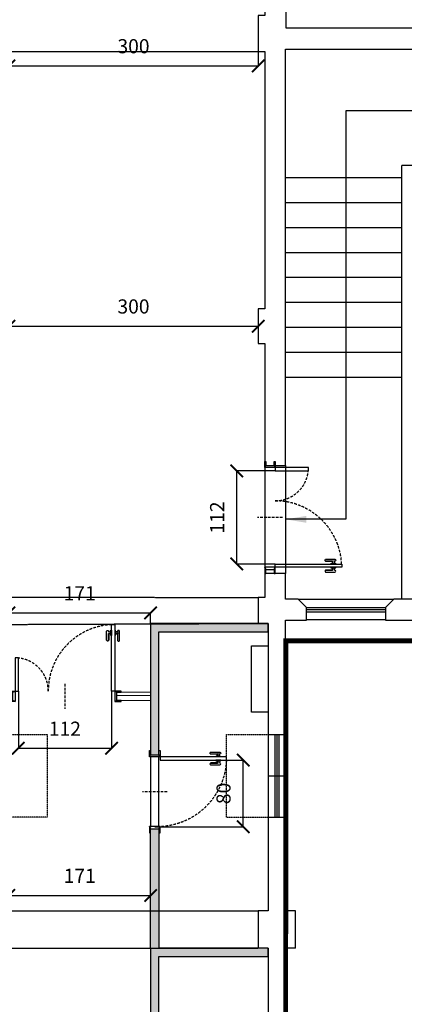
# Model space of a CAD drawing. Units: millimetres. Extents: x -18996 to 67250, y 0 to 64294.
# Drawn here: x 34381 to 39007, y 26926 to 38772 of the extents above; entities that cross this region are included whole.
import ezdxf

# ---------------------------------------------------------------- set-up
doc = ezdxf.new("R2010")
doc.units = ezdxf.units.MM
for name, pattern in [('2869EN_Aa_02.01$0$CENTRO2', [28.575, 19.05, -3.175, 3.175, -3.175]), ('2869EN_Aa_02.01$0$TRATTEGGIATA2', [9.525, 6.35, -3.175]), ('2869EN_Ap_02.01$0$NASCOSTA2', [4.7625, 3.175, -1.5875]), ('2869EN_Ap_02.01$0$TRATTEGGIATA2', [9.525, 6.35, -3.175])]:
    doc.linetypes.add(name, pattern=pattern)
for name, color, linetype in [('2869EN_Aa_02.01$0$esa_A-CLNG-DOTTED-T70', 172, '2869EN_Aa_02.01$0$TRATTEGGIATA2'), ('2869EN_Aa_02.01$0$esa_A-CLNG-hidden', 172, '2869EN_Aa_02.01$0$TRATTEGGIATA2'), ('2869EN_Aa_02.01$0$esa_A-LEASE LINE PRO', 240, '2869EN_Aa_02.01$0$CENTRO2'), ('2869EN_Aa_02.01$0$esa_A-TERMSOSIF', 122, 'Continuous'), ('2869EN_Aa_02.01$0$esa_A-WALL-SEC-020', 100, 'Continuous'), ('2869EN_Aa_02.01$0$esa_A-WALL-VIEW VERT-T70', 42, 'Continuous'), ('2869EN_Aa_02.01$0$esa_A-WALL-VIEW-T70', 172, 'Continuous'), ('2869EN_Ap_02.01$0$esa_A-CLNG-015', 2, 'Continuous'), ('2869EN_Ap_02.01$0$esa_A-CLNG-DOTTED-T70', 172, '2869EN_Ap_02.01$0$TRATTEGGIATA2'), ('2869EN_Ap_02.01$0$esa_A-CLNG-HIDDEN-010', 20, '2869EN_Ap_02.01$0$NASCOSTA2'), ('2869EN_Ap_02.01$0$esa_C-DOOR-010', 51, 'Continuous'), ('2869EN_Ap_02.01$0$esa_C-DOOR-SWING-T60', 221, '2869EN_Ap_02.01$0$NASCOSTA2'), ('2869EN_Ap_02.01$0$esa_C-WALL##T40', 222, 'Continuous'), ('2869EN_Ap_02.01$0$esa_C-WALL-SEC-020', 100, 'Continuous'), ('2869EN_Ap_06.01$0$esa_A-DIML0050', 23, 'Continuous')]:
    doc.layers.add(name, color=color, linetype=linetype)
doc.layers.add('2869EN_Ap_02.01$0$esa_C-WALL-T60', color=221, linetype='Continuous', lineweight=15)
doc.styles.add('2869EN_Ap_06.01$0$100_CALIBRI 170', font='calibri.ttf', dxfattribs={"height": 170})
doc.dimstyles.new('2869EN_Ap_06.01$0$100_ESAmm Metric', dxfattribs={"dimtxt": 170, "dimasz": 150, "dimexe": 0, "dimexo": 0, "dimgap": 150, "dimtad": 1, "dimdec": 0, "dimlfac": 0.1, "dimrnd": 0.5, "dimzin": 0, "dimdsep": 46, "dimtxsty": '2869EN_Ap_06.01$0$100_CALIBRI 170', "dimblk": '2869EN_Ap_06.01$0$_ArchTick', "dimcen": 150, "dimclrd": 256, "dimclre": 256, "dimclrt": 256, "dimadec": 1, "dimazin": 0, "dimtfac": 1, "dimtdec": 0, "dimtofl": 0, "dimtmove": 1, "dimatfit": 3, "dimldrblk": '2869EN_Ap_06.01$0$_DotSmall', "dimfxl": 0, "dimtolj": 1, "dimtzin": 0, "dimlwd": -1, "dimlwe": -1, "dimarcsym": 0})

# ---------------------------------------------------------------- blocks, each defined once
blk = doc.blocks.new('2869EN_Aa_02.01$0$termosifone')
blk.add_lwpolyline([(800, 0), (800, -200), (0, -200), (0, 0)], close=True)
blk = doc.blocks.new('2869EN_Ap_06.01$0$_ArchTick')
at = {"color": 0, "linetype": 'ByBlock', "const_width": 0.15}
blk.add_lwpolyline([(-0.5, -0.5), (0.5, 0.5)], dxfattribs=at)
blk = doc.blocks.new('*D601')
at = {"layer": '2869EN_Ap_06.01$0$esa_A-DIML0050'}
for p, q in [((34250, 27812), (34250, 28236)), ((34250, 28236), (35956, 28236)), ((35956, 27812), (35956, 28236))]:
    blk.add_line(p, q, dxfattribs=at)
at = {"layer": '2869EN_Ap_06.01$0$esa_A-DIML0050', "xscale": 150, "yscale": 150, "zscale": 150, "rotation": 180}
blk.add_blockref('2869EN_Ap_06.01$0$_ArchTick', (34250, 28236), dxfattribs=at)
at = {"layer": '2869EN_Ap_06.01$0$esa_A-DIML0050', "xscale": 150, "yscale": 150, "zscale": 150}
blk.add_blockref('2869EN_Ap_06.01$0$_ArchTick', (35956, 28236), dxfattribs=at)
at = {"layer": '2869EN_Ap_06.01$0$esa_A-DIML0050', "insert": (35103, 28472), "char_height": 170, "attachment_point": 5, "style": '2869EN_Ap_06.01$0$100_CALIBRI 170'}
blk.add_mtext('\\A1;171', dxfattribs=at)
blk = doc.blocks.new('2869EN_Ap_06.01$0$_DotSmall')
at = {"color": 0, "linetype": 'ByBlock', "const_width": 0.5}
blk.add_lwpolyline([(-0.0625, 0, 1), (0.0625, 0, 1)], format="xyb", close=True, dxfattribs=at)
blk = doc.blocks.new('*D602')
at = {"layer": '2869EN_Ap_06.01$0$esa_A-DIML0050'}
for p, q in [((34365, 30695), (34365, 30007)), ((35485, 30695), (35485, 30007)), ((34365, 30007), (35485, 30007))]:
    blk.add_line(p, q, dxfattribs=at)
at = {"layer": '2869EN_Ap_06.01$0$esa_A-DIML0050', "xscale": 150, "yscale": 150, "zscale": 150, "rotation": 180}
blk.add_blockref('2869EN_Ap_06.01$0$_ArchTick', (34365, 30007), dxfattribs=at)
at = {"layer": '2869EN_Ap_06.01$0$esa_A-DIML0050', "xscale": 150, "yscale": 150, "zscale": 150}
blk.add_blockref('2869EN_Ap_06.01$0$_ArchTick', (35485, 30007), dxfattribs=at)
at = {"layer": '2869EN_Ap_06.01$0$esa_A-DIML0050', "insert": (34925, 30242), "char_height": 170, "attachment_point": 5, "style": '2869EN_Ap_06.01$0$100_CALIBRI 170'}
blk.add_mtext('\\A1;112', dxfattribs=at)
blk = doc.blocks.new('*D603')
at = {"layer": '2869EN_Ap_06.01$0$esa_A-DIML0050'}
for p, q in [((34250, 31659), (34250, 31635)), ((34250, 31635), (35956, 31635)), ((35956, 31508), (35956, 31635))]:
    blk.add_line(p, q, dxfattribs=at)
at = {"layer": '2869EN_Ap_06.01$0$esa_A-DIML0050', "xscale": 150, "yscale": 150, "zscale": 150, "rotation": 180}
blk.add_blockref('2869EN_Ap_06.01$0$_ArchTick', (34250, 31635), dxfattribs=at)
at = {"layer": '2869EN_Ap_06.01$0$esa_A-DIML0050', "xscale": 150, "yscale": 150, "zscale": 150}
blk.add_blockref('2869EN_Ap_06.01$0$_ArchTick', (35956, 31635), dxfattribs=at)
at = {"layer": '2869EN_Ap_06.01$0$esa_A-DIML0050', "insert": (35103, 31871), "char_height": 170, "attachment_point": 5, "style": '2869EN_Ap_06.01$0$100_CALIBRI 170'}
blk.add_mtext('\\A1;171', dxfattribs=at)
blk = doc.blocks.new('*D604')
at = {"layer": '2869EN_Ap_06.01$0$esa_A-DIML0050'}
for p, q in [((37455, 33343), (36992, 33343)), ((36992, 32223), (36992, 33343)), ((37455, 32223), (36992, 32223))]:
    blk.add_line(p, q, dxfattribs=at)
at = {"layer": '2869EN_Ap_06.01$0$esa_A-DIML0050', "xscale": 150, "yscale": 150, "zscale": 150}
for p, rotation in [((36992, 33343), 90), ((36992, 32223), 270)]:
    blk.add_blockref('2869EN_Ap_06.01$0$_ArchTick', p, dxfattribs=dict(at, rotation=rotation))
at = {"layer": '2869EN_Ap_06.01$0$esa_A-DIML0050', "insert": (36756, 32783), "char_height": 170, "attachment_point": 5, "rotation": 90, "style": '2869EN_Ap_06.01$0$100_CALIBRI 170'}
blk.add_mtext('\\A1;112', dxfattribs=at)
blk = doc.blocks.new('*D638')
at = {"layer": '2869EN_Ap_06.01$0$esa_A-DIML0050'}
for p, q in [((34250, 38391), (34250, 38216)), ((37250, 38391), (37250, 38216)), ((34250, 38216), (37250, 38216))]:
    blk.add_line(p, q, dxfattribs=at)
at = {"layer": '2869EN_Ap_06.01$0$esa_A-DIML0050', "xscale": 150, "yscale": 150, "zscale": 150, "rotation": 180}
blk.add_blockref('2869EN_Ap_06.01$0$_ArchTick', (34250, 38216), dxfattribs=at)
at = {"layer": '2869EN_Ap_06.01$0$esa_A-DIML0050', "xscale": 150, "yscale": 150, "zscale": 150}
blk.add_blockref('2869EN_Ap_06.01$0$_ArchTick', (37250, 38216), dxfattribs=at)
at = {"layer": '2869EN_Ap_06.01$0$esa_A-DIML0050', "insert": (35750, 38453), "char_height": 170, "attachment_point": 5, "style": '2869EN_Ap_06.01$0$100_CALIBRI 170'}
blk.add_mtext('\\A1;300', dxfattribs=at)
blk = doc.blocks.new('*D639')
at = {"layer": '2869EN_Ap_06.01$0$esa_A-DIML0050'}
blk.add_line((34250, 35084), (37250, 35084), dxfattribs=at)
at = {"layer": '2869EN_Ap_06.01$0$esa_A-DIML0050', "xscale": 150, "yscale": 150, "zscale": 150, "rotation": 180}
blk.add_blockref('2869EN_Ap_06.01$0$_ArchTick', (34250, 35084), dxfattribs=at)
at = {"layer": '2869EN_Ap_06.01$0$esa_A-DIML0050', "xscale": 150, "yscale": 150, "zscale": 150}
blk.add_blockref('2869EN_Ap_06.01$0$_ArchTick', (37250, 35084), dxfattribs=at)
at = {"layer": '2869EN_Ap_06.01$0$esa_A-DIML0050', "insert": (35750, 35322), "char_height": 170, "attachment_point": 5, "style": '2869EN_Ap_06.01$0$100_CALIBRI 170'}
blk.add_mtext('\\A1;300', dxfattribs=at)
blk = doc.blocks.new('*D556')
at = {"layer": '2869EN_Ap_06.01$0$esa_A-DIML0050'}
for p, q in [((36069, 29863), (37070, 29863)), ((37070, 29063), (37070, 29863)), ((36006, 29063), (37070, 29063))]:
    blk.add_line(p, q, dxfattribs=at)
at = {"layer": '2869EN_Ap_06.01$0$esa_A-DIML0050', "xscale": 150, "yscale": 150, "zscale": 150}
for p, rotation in [((37070, 29863), 90), ((37070, 29063), 270)]:
    blk.add_blockref('2869EN_Ap_06.01$0$_ArchTick', p, dxfattribs=dict(at, rotation=rotation))
at = {"layer": '2869EN_Ap_06.01$0$esa_A-DIML0050', "insert": (36833, 29463), "char_height": 170, "attachment_point": 5, "rotation": 90, "style": '2869EN_Ap_06.01$0$100_CALIBRI 170'}
blk.add_mtext('\\A1;80', dxfattribs=at)
blk = doc.blocks.new('2869EN_Ap_02.01$0$velette controsoffitto')
at = {"layer": '2869EN_Ap_02.01$0$esa_A-CLNG-HIDDEN-010'}
for points in [[(34170, 30172), (34710, 30172), (34710, 29177), (34170, 29177)], [(36870, 30172), (37370, 30172), (37370, 29172), (36870, 29172)]]:
    blk.add_lwpolyline(points, close=True, dxfattribs=at)
blk = doc.blocks.new('2869EN_Ap_02.01$0$Porta80+40cm')
for points in [[(60, 6.2), (56, 6.2), (56, 86.3), (60, 86.3)], [(56, 73.2), (55.2, 73.2), (55.2, 79.3), (56, 79.3)], [(60, 73.2), (60.8, 73.2), (60.8, 79.3), (60, 79.3)], [(-60, 6.2), (-56, 6.2), (-56, 46.3), (-60, 46.3)], [(-67.5, 5), (-67.5, 6.2), (-60, 6.2), (-62.5, 5), (-60, 6.2), (-60, -6.2), (-62.5, -5), (-60, -6.2), (-67.5, -6.2), (-67.5, -5), (-62.5, -5), (-62.5, 5)], [(67.5, 5), (67.5, 6.2), (60, 6.2), (62.5, 5), (60, 6.2), (60, -6.2), (62.5, -5), (60, -6.2), (67.5, -6.2), (67.5, -5), (62.5, -5), (62.5, 5)]]:
    blk.add_lwpolyline(points, close=True)
for points in [[(55.2, 77.5), (55.2, 75), (52.7, 75), (52.7, 67.5, -1.016112), (50.2, 67.5), (50.2, 78.1, -0.953308), (52.7, 78), (52.7, 77.5)], [(60.8, 77.5), (60.8, 75), (63.3, 75), (63.3, 67.5, 1.016112), (65.8, 67.5), (65.8, 78.1, 0.953308), (63.3, 78), (63.3, 77.5)]]:
    blk.add_lwpolyline(points, format="xyb", close=True)
for points in [[(52.7, 77.5), (52.1, 76.9)], [(52.1, 75.6), (52.7, 75)], [(52.4, 66.7), (52.4, 75.3), (55.2, 75.3)], [(63.6, 66.7), (63.6, 75.3), (60.8, 75.3)], [(63.3, 77.5), (63.9, 76.9)], [(63.9, 75.6), (63.3, 75)]]:
    blk.add_lwpolyline(points)
at = {"const_width": 0.625}
for points in [[(-59.7, 6.2, -1), (-60.3, 6.2, -1)], [(59.7, 6.2, 1), (60.3, 6.2, 1)]]:
    blk.add_lwpolyline(points, format="xyb", close=True, dxfattribs=at)
at = {"layer": '2869EN_Ap_02.01$0$esa_C-DOOR-SWING-T60'}
blk.add_line((0, 15), (0, -15), dxfattribs=at)
for centre, radius, start, end in [((60, 6.2), 80, 92.866, 180), ((-60, 6.2), 40, 0, 84.2608)]:
    blk.add_arc(centre, radius, start, end, dxfattribs=at)
blk = doc.blocks.new('2869EN_Ap_02.01$0$Porta80cm')
for points in [[(42, 6.3), (38, 6.3), (38, 86.3), (42, 86.3)], [(38, 73.3), (37.2, 73.3), (37.2, 79.3), (38, 79.3)], [(42, 73.3), (42.8, 73.3), (42.8, 79.3), (42, 79.3)], [(-49.5, 5), (-49.5, 6.3), (-42, 6.3), (-44.5, 5), (-42, 6.3), (-42, -6.2), (-44.5, -5), (-42, -6.2), (-49.5, -6.2), (-49.5, -5), (-44.5, -5), (-44.5, 5)], [(49.5, 5), (49.5, 6.3), (42, 6.3), (44.5, 5), (42, 6.3), (42, -6.2), (44.5, -5), (42, -6.2), (49.5, -6.2), (49.5, -5), (44.5, -5), (44.5, 5)]]:
    blk.add_lwpolyline(points, close=True)
for points in [[(37.2, 77.5), (37.2, 75), (34.7, 75), (34.7, 67.5, -1.016112), (32.2, 67.5), (32.2, 78.1, -0.953308), (34.7, 78), (34.7, 77.5)], [(42.8, 77.5), (42.8, 75), (45.3, 75), (45.3, 67.5, 1.016112), (47.8, 67.5), (47.8, 78.1, 0.953308), (45.3, 78), (45.3, 77.5)]]:
    blk.add_lwpolyline(points, format="xyb", close=True)
for points in [[(34.7, 77.5), (34.1, 76.9)], [(34.1, 75.6), (34.7, 75)], [(34.4, 66.7), (34.4, 75.3), (37.2, 75.3)], [(45.6, 66.7), (45.6, 75.3), (42.8, 75.3)], [(45.3, 77.5), (45.9, 76.9)], [(45.9, 75.6), (45.3, 75)]]:
    blk.add_lwpolyline(points)
at = {"const_width": 0.625}
blk.add_lwpolyline([(41.7, 6.3, 1), (42.3, 6.3, 1)], format="xyb", close=True, dxfattribs=at)
at = {"layer": '2869EN_Ap_02.01$0$esa_C-DOOR-SWING-T60'}
blk.add_line((0, 15), (0, -15), dxfattribs=at)
blk.add_arc((41.5, 2.7), 83.5, 92.3762, 177.5521, dxfattribs=at)

msp = doc.modelspace()

# ---------------------------------------------------------------- hatches: boundary and pattern name
at = {"layer": '2869EN_Ap_02.01$0$esa_C-WALL##T40'}
h = msp.add_hatch(color=256, dxfattribs=at)
h.dxf.hatch_style = 1
h.paths.add_polyline_path([(35956.5, 29928.4), (36056.5, 29928.4), (36056.5, 31408.4), (37370, 31408.4), (37370, 31508.4), (35956.5, 31508.4)])
h = msp.add_hatch(color=256, dxfattribs=at)
h.dxf.hatch_style = 1
h.paths.add_polyline_path([(35956.5, 29038.4), (36056.5, 29038.4), (36056.5, 27601.8), (35956.5, 27601.8)])
h = msp.add_hatch(color=256, dxfattribs=at)
h.dxf.hatch_style = 1
h.paths.add_polyline_path([(35956.5, 26021.8), (36056.5, 26021.8), (36056.5, 27501.8), (37370, 27501.8), (37370, 27601.8), (35956.5, 27601.8)])

# ---------------------------------------------------------------- linework, layer by layer
at = {"layer": '2869EN_Aa_02.01$0$esa_A-CLNG-DOTTED-T70'}
for points in [[(37330, 33408.4), (37330, 32108.4)], [(37580, 33408.4), (37580, 32108.4)]]:
    msp.add_lwpolyline(points, dxfattribs=at)
at = {"layer": '2869EN_Aa_02.01$0$esa_A-CLNG-hidden'}
for points in [[(34250, 38391.1), (37250, 38391.1)], [(37250, 31815.9), (34250, 31822)], [(34250, 31496.7), (37250, 31508.4)], [(34250, 28051.8), (37250, 28051.8)], [(34250, 27601.8), (37250, 27601.8)]]:
    msp.add_lwpolyline(points, dxfattribs=at)
at = {"layer": '2869EN_Aa_02.01$0$esa_A-LEASE LINE PRO', "ltscale": 0.5, "const_width": 60}
msp.add_lwpolyline([(3950, 54289.7), (34350, 54289.7), (34350, 54039.7), (37250, 54039.7), (37250, 54289.7), (67150, 54289.7), (67150, 45194.3), (37580, 45194.3), (37580, 38918.4), (42512.7, 38918.5), (42512.7, 31298.6), (37581, 31299.3), (37580, 24351.8), (37700, 24351.8), (37700, 24151.8), (67100, 24151.8), (67100, 15151.8), (0, 15151.8)], dxfattribs=at)
at = {"layer": '2869EN_Aa_02.01$0$esa_A-WALL-SEC-020'}
for p, q in [((37370, 30171.8), (37370, 29171.8)), ((37580, 30171.8), (37580, 29171.8)), ((37580, 29671.8), (37370, 29671.8)), ((37580, 29671.8), (37370, 29671.8)), ((37580, 29671.8), (37370, 29671.8)), ((37370, 29171.8), (37370, 28051.8)), ((37370, 29171.8), (37370, 28051.8)), ((37580, 29171.8), (37370, 29171.8)), ((37580, 29171.8), (37370, 29171.8)), ((37370, 29171.8), (37370, 28051.8)), ((37370, 29171.8), (37370, 28051.8)), ((37580, 29171.8), (37370, 29171.8)), ((37580, 29171.8), (37370, 29171.8)), ((37580, 29171.8), (37580, 28051.8)), ((37580, 29171.8), (37580, 28051.8)), ((37580, 29171.8), (37580, 28051.8)), ((37580, 29171.8), (37580, 28051.8)), ((37250, 28051.8), (37250, 27811.8)), ((37370, 28051.8), (37250, 28051.8)), ((37250, 28051.8), (37250, 27811.8)), ((37370, 28051.8), (37250, 28051.8)), ((37250, 28051.8), (37250, 27811.8)), ((37370, 28051.8), (37250, 28051.8)), ((37250, 28051.8), (37250, 27811.8)), ((37370, 28051.8), (37250, 28051.8)), ((37700, 28051.8), (37580, 28051.8)), ((37700, 28051.8), (37580, 28051.8)), ((37700, 28051.8), (37580, 28051.8)), ((37700, 28051.8), (37580, 28051.8)), ((37700, 27601.8), (37700, 28051.8)), ((37700, 27601.8), (37700, 28051.8)), ((37700, 27601.8), (37700, 28051.8)), ((37700, 27601.8), (37700, 28051.8)), ((37250, 27811.8), (37250, 27601.8)), ((37250, 27811.8), (37250, 27601.8)), ((37250, 27811.8), (37250, 27601.8)), ((37250, 27811.8), (37250, 27601.8)), ((37370, 27601.8), (37250, 27601.8)), ((37370, 27601.8), (37370, 27259.7)), ((37370, 27601.8), (37370, 27259.7)), ((37370, 27601.8), (37370, 26501.8)), ((37370, 27601.8), (37370, 27000.6)), ((37580, 27601.8), (37580, 27259.7)), ((37700, 27601.8), (37580, 27601.8)), ((37580, 27601.8), (37580, 27259.7)), ((37700, 27601.8), (37580, 27601.8)), ((37580, 27601.8), (37580, 26501.8)), ((37700, 27601.8), (37580, 27601.8)), ((37580, 27601.8), (37580, 27000.6)), ((37700, 27601.8), (37580, 27601.8))]:
    msp.add_line(p, q, dxfattribs=at)
for points in [[(42260, 32508.4), (42260, 32508.4), (42265.5, 38668.4), (37585.5, 38668.4), (37580, 39771.3), (37330, 39771.3), (37330, 38822), (37250, 38822), (37250, 38391.1), (37330, 38391.1), (37330, 35291.6), (37250, 35291.6), (37250, 34877.4), (37330, 34877.4), (37330, 33408.4), (37580, 33408.4), (37580, 38418.4), (42010, 38418.4), (42010, 34768.4), (42010, 32508.4)], [(42010, 32508.4), (42010, 31798.4), (38880.7, 31798.9), (38781, 31699.1), (38781, 31548.9), (42260, 31549.1), (42260, 32508.4)]]:
    msp.add_lwpolyline(points, dxfattribs=at)
msp.add_lwpolyline([(37831, 31699.1), (37731, 31799.1), (37580, 31799.1), (37580, 32108.4), (37330, 32108.4), (37329.8, 31822.3), (37250.2, 31821.8), (37250, 31508.4), (37370, 31508.4), (37370, 30171.8), (37580, 30171.8), (37580, 31548.8), (37831, 31549.4)], close=True, dxfattribs=at)
at = {"layer": '2869EN_Aa_02.01$0$esa_A-WALL-VIEW VERT-T70'}
for p, q in [((38306, 37674.5), (38306, 32761.1)), ((41315.4, 37674.5), (38306, 37674.5)), ((38977.6, 31798.9), (38977.3, 37018.4)), ((40620.8, 37018.4), (38977.3, 37018.4)), ((38977.3, 36868.4), (37580, 36868.4)), ((38977.3, 36868.4), (37580, 36868.4)), ((38977.3, 36568.4), (37580, 36568.4)), ((38977.3, 36568.4), (37580, 36568.4)), ((38977.3, 36268.4), (37580, 36268.4)), ((38977.3, 36268.4), (37580, 36268.4)), ((38977.3, 35968.4), (37580, 35968.4)), ((38977.3, 35968.4), (37580, 35968.4)), ((38977.3, 35668.4), (37580, 35668.4)), ((38977.3, 35668.4), (37580, 35668.4)), ((38977.3, 35368.4), (37580, 35368.4)), ((38977.3, 35368.4), (37580, 35368.4)), ((38977.3, 35068.4), (37580, 35068.4)), ((38977.3, 35068.4), (37580, 35068.4)), ((38977.3, 34768.4), (37580, 34768.4)), ((38977.3, 34768.4), (37580, 34768.4)), ((38977.3, 34468.4), (37580, 34468.4)), ((38977.3, 34468.4), (37580, 34468.4)), ((38306, 32761.1), (37580, 32761.1)), ((38306, 32761.1), (37580, 32761.1))]:
    msp.add_line(p, q, dxfattribs=at)
msp.add_solid([(37830, 32719.4), (37830, 32802.7), (37580, 32761.1)], dxfattribs=at)
at = {"layer": '2869EN_Aa_02.01$0$esa_A-WALL-VIEW-T70'}
for p, q in [((37831, 31699.1), (38781, 31699.1)), ((37831, 31674.1), (38781, 31674.1)), ((37831, 31649.1), (38781, 31649.1)), ((37370, 30171.8), (37370, 29171.8)), ((37450, 30171.8), (37450, 29171.8)), ((37450, 30171.8), (37450, 29171.8)), ((37475, 30171.8), (37475, 29171.8)), ((37475, 30171.8), (37475, 29171.8)), ((37500, 30171.8), (37500, 29171.8)), ((37500, 30171.8), (37500, 29171.8)), ((37580, 30171.8), (37580, 29171.8))]:
    msp.add_line(p, q, dxfattribs=at)
for points in [[(37580, 31298.8), (42509.6, 31299.1), (42515.8, 38918.4), (37585.4, 38918.4)], [(37731, 31799.1), (38881, 31799.1)], [(38781, 31549.8), (37831, 31549.8)]]:
    msp.add_lwpolyline(points, dxfattribs=at)
at = {"layer": '2869EN_Ap_02.01$0$esa_A-CLNG-DOTTED-T70'}
for p, q in [((35956.5, 29908.4), (35956.5, 29058.4)), ((36056.5, 29058.4), (36056.5, 29908.4))]:
    msp.add_line(p, q, dxfattribs=at)
at = {"layer": '2869EN_Ap_02.01$0$esa_C-WALL-SEC-020'}
msp.add_lwpolyline([(35956.5, 29928.4), (36056.5, 29928.4), (36056.5, 31408.4), (37370, 31408.4), (37370, 31508.4), (35956.5, 31508.4)], close=True, dxfattribs=at)
for points in [[(35956.5, 27601.8), (35956.5, 29038.4), (36056.5, 29038.4), (36056.5, 27601.8)], [(35956.5, 27601.8), (35956.5, 26021.8), (36056.5, 26021.8), (36056.5, 27501.8), (37370, 27501.8), (37370, 27601.8), (36056.5, 27601.8)]]:
    msp.add_lwpolyline(points, dxfattribs=at)
at = {"layer": '2869EN_Ap_02.01$0$esa_C-WALL-T60'}
for p, q in [((35550, 30682.9), (35956.5, 30682.9)), ((35550, 30642.9), (35956.5, 30642.9)), ((35550, 30582.9), (35956.5, 30582.9))]:
    msp.add_line(p, q, dxfattribs=at)

# ---------------------------------------------------------------- block references
at = {"layer": '2869EN_Aa_02.01$0$esa_A-TERMSOSIF', "rotation": 270}
msp.add_blockref('2869EN_Aa_02.01$0$termosifone', (37370, 31240.1), dxfattribs=at)
at = {"layer": '2869EN_Ap_02.01$0$esa_A-CLNG-015'}
msp.add_blockref('2869EN_Ap_02.01$0$velette controsoffitto', (0, 0), dxfattribs=at)
at = {"layer": '2869EN_Ap_02.01$0$esa_C-DOOR-010', "yscale": 10, "zscale": 10, "rotation": 270}
for name, p, xscale in [('2869EN_Ap_02.01$0$Porta80+40cm', (37392.5, 32783.4), 10), ('2869EN_Ap_02.01$0$Porta80cm', (36006.5, 29483.4), -10)]:
    msp.add_blockref(name, p, dxfattribs=dict(at, xscale=xscale))
at = {"layer": '2869EN_Ap_02.01$0$esa_C-DOOR-010', "xscale": 10, "yscale": 10, "zscale": 10}
msp.add_blockref('2869EN_Ap_02.01$0$Porta80+40cm', (34925, 30632.9), dxfattribs=at)

# ---------------------------------------------------------------- dimensions: what is measured, and where the dimension line sits
at = {"layer": '2869EN_Ap_06.01$0$esa_A-DIML0050'}
for base, p1, p2, picture, middle in [((37250, 38216.2), (34250, 38391.1), (37250, 38391.1), '*D638', (35750, 38453.3)), ((37250, 35084.5), (34250, 35084.5), (37250, 35084.5), '*D639', (35750, 35321.6)), ((35956.5, 31635.4), (34250, 31659.4), (35956.5, 31508.4), '*D603', (35103.2, 31871)), ((35485, 30006.5), (34365, 30695.4), (35485, 30695.4), '*D602', (34925, 30242.4)), ((35956.5, 28236.3), (34250, 27811.8), (35956.5, 27811.8), '*D601', (35103.2, 28471.8))]:
    dim = msp.add_linear_dim(base=base, p1=p1, p2=p2, dimstyle='2869EN_Ap_06.01$0$100_ESAmm Metric', dxfattribs=at)
    dim.commit()
    dim.dimension.update_dxf_attribs({"geometry": picture, "text_midpoint": middle})
for base, p1, p2, picture, middle in [((36992.1, 33343.4), (37455, 32223.4), (37455, 33343.4), '*D604', (36756.3, 32783.4)), ((37070.4, 29863.4), (36006.5, 29063.4), (36069, 29863.4), '*D556', (36833.3, 29463.4))]:
    dim = msp.add_linear_dim(base=base, p1=p1, p2=p2, angle=90, dimstyle='2869EN_Ap_06.01$0$100_ESAmm Metric', dxfattribs=at)
    dim.commit()
    dim.dimension.update_dxf_attribs({"geometry": picture, "text_midpoint": middle})

doc.saveas('drawing.dxf')
